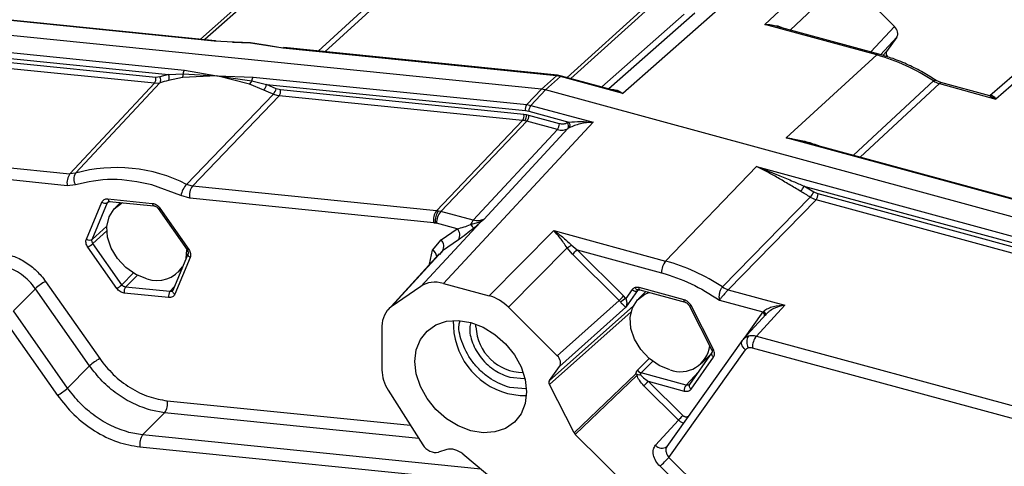
# Model space of a CAD drawing. Units: millimetres. Extents: x 5 to 415, y 0 to 297.
# Drawn here: x 340 to 343, y 78 to 79 of the extents above; entities that cross this region are included whole.
import ezdxf

# ---------------------------------------------------------------- set-up
doc = ezdxf.new("R2010")
doc.units = ezdxf.units.MM

msp = doc.modelspace()

# ---------------------------------------------------------------- linework, layer by layer
at = {"color": 7, "linetype": 'Continuous', "lineweight": 25}
for p, q in [((342.6232, 79.4019), (342.1234, 78.9619)), ((340.7877, 79.1331), (341.0426, 79.3592)), ((341.0602, 79.3609), (340.8017, 79.1317)), ((342.573, 79.1793), (342.7682, 79.3625)), ((341.1596, 79.0956), (341.4113, 79.3255)), ((342.6529, 79.1621), (342.8284, 79.3268)), ((342.8284, 79.3268), (342.9832, 79.1733)), ((341.4302, 79.3201), (341.1814, 79.0934)), ((340.831, 79.127), (339.4159, 79.2698)), ((340.8344, 79.1284), (339.4192, 79.2711)), ((341.8663, 78.9751), (339.2836, 79.2357)), ((341.9476, 79.0119), (342.2021, 79.2423)), ((342.2152, 79.2398), (341.9598, 79.0086)), ((342.057, 78.9822), (342.3179, 79.2119)), ((342.3513, 79.2151), (342.0798, 78.976)), ((339.3221, 79.1782), (340.7372, 79.0355)), ((342.9268, 79.0832), (342.573, 79.1793)), ((342.573, 79.1793), (342.6136, 79.1757)), ((342.6136, 79.1757), (342.6324, 79.1677)), ((342.9338, 79.0858), (342.6155, 79.1723)), ((342.9083, 79.0927), (342.9832, 79.1733)), ((339.353, 79.1558), (340.687, 79.0212)), ((340.6467, 79.0125), (339.3907, 79.1392)), ((342.99, 79.1395), (342.9385, 79.0841)), ((342.99, 79.1395), (342.9581, 79.0947)), ((340.6425, 78.9936), (339.3865, 79.1203)), ((340.8933, 79.1243), (340.831, 79.127)), ((340.8896, 79.1238), (340.9462, 79.1219)), ((340.9462, 79.1219), (340.8933, 79.1243)), ((340.9462, 79.1219), (340.896, 79.1239)), ((340.9995, 79.1132), (340.9462, 79.1219)), ((340.9462, 79.1219), (341.049, 79.1054)), ((341.0033, 79.1126), (340.9462, 79.1219)), ((341.0484, 79.1051), (340.9995, 79.1132)), ((341.0489, 79.1052), (341.0033, 79.1126)), ((341.9135, 79.0178), (341.0484, 79.1051)), ((341.9169, 79.0192), (341.0518, 79.1064)), ((342.6399, 78.8215), (342.9268, 79.0832)), ((342.9461, 79.0817), (342.9581, 79.0947)), ((342.9581, 79.0824), (342.9608, 79.0771)), ((340.6597, 79.0137), (340.6467, 79.0125)), ((340.687, 79.0212), (340.6597, 79.0137)), ((340.7309, 79.012), (340.6864, 79.0025)), ((340.687, 79.0212), (340.7327, 79.0237)), ((340.8395, 79.0178), (340.7309, 79.012)), ((340.7327, 79.0237), (340.8395, 79.0178)), ((340.7372, 79.0355), (340.8395, 79.0178)), ((340.943, 78.9906), (340.8395, 79.0178)), ((340.8395, 79.0178), (340.9546, 79.0135)), ((340.8395, 79.0178), (340.9501, 79.0018)), ((340.9546, 79.0135), (341.8197, 78.9263)), ((341.8663, 78.9751), (341.9135, 79.0178)), ((341.9266, 79.0154), (341.8795, 78.9727)), ((341.9266, 79.0154), (341.9135, 79.0178)), ((341.9301, 79.0167), (341.9167, 79.0192)), ((341.9167, 79.0192), (341.9169, 79.0192)), ((342.1234, 78.9619), (341.9266, 79.0154)), ((342.0978, 78.9711), (341.9302, 79.0167)), ((343.3624, 79.0217), (343.2843, 78.9538)), ((343.4005, 79.0282), (343.3036, 78.944)), ((340.375, 78.7076), (340.6425, 78.9936)), ((340.6598, 78.9952), (340.3926, 78.7093)), ((340.6425, 78.9936), (340.6598, 78.9952)), ((340.9882, 78.972), (340.943, 78.9906)), ((340.9501, 79.0018), (340.9963, 78.99)), ((340.9963, 78.99), (341.8154, 78.9073)), ((341.0271, 78.9767), (340.9963, 78.99)), ((342.8531, 78.7659), (343.1064, 79.0011)), ((343.125, 78.9926), (342.8742, 78.7601)), ((343.1295, 78.9959), (343.1151, 79.0024)), ((343.125, 78.9926), (343.3036, 78.944)), ((343.2847, 78.9537), (343.1295, 78.9959)), ((340.7437, 78.6739), (341.0183, 78.959)), ((341.0368, 78.9538), (340.7625, 78.6685)), ((341.0183, 78.959), (341.0368, 78.9538)), ((341.041, 78.9727), (341.0271, 78.9767)), ((341.8069, 78.8761), (341.0368, 78.9538)), ((341.8111, 78.8951), (341.041, 78.9727)), ((341.8197, 78.9263), (341.8663, 78.9751)), ((341.8795, 78.9727), (341.8328, 78.9238)), ((344.8038, 78.1779), (341.8795, 78.9727)), ((342.1234, 78.9619), (342.0977, 78.9707)), ((343.3036, 78.944), (343.2846, 78.9533)), ((341.8197, 78.9263), (341.8328, 78.9238)), ((341.8328, 78.9238), (342.0296, 78.8703)), ((341.8188, 78.894), (341.8111, 78.8951)), ((341.8154, 78.9073), (341.8264, 78.9053)), ((341.8265, 78.8922), (341.8188, 78.894)), ((341.8264, 78.9053), (341.9531, 78.8709)), ((341.9232, 78.8659), (341.8265, 78.8922)), ((341.5344, 78.5906), (341.8069, 78.8761)), ((341.82, 78.8737), (341.5476, 78.5882)), ((342.0296, 78.8703), (341.5564, 78.3607)), ((341.8134, 78.8752), (341.8069, 78.8761)), ((341.82, 78.8737), (341.8134, 78.8752)), ((341.9168, 78.8474), (341.82, 78.8737)), ((341.9531, 78.8709), (341.9483, 78.8683)), ((339.1112, 78.8351), (340.375, 78.7076)), ((341.6503, 78.5603), (341.9168, 78.8474)), ((341.9502, 78.8505), (341.6837, 78.5634)), ((341.9545, 78.8528), (341.9502, 78.8505)), ((340.3665, 78.6698), (339.1027, 78.7972)), ((344.3329, 78.3614), (342.6399, 78.8215)), ((344.2733, 78.3799), (342.7065, 78.8057)), ((340.3926, 78.7093), (340.375, 78.7076)), ((342.2591, 78.4315), (342.5461, 78.73)), ((342.5461, 78.73), (344.2391, 78.2698)), ((340.3929, 78.6723), (340.3665, 78.6698)), ((340.7258, 78.6387), (340.6339, 78.6726)), ((340.7625, 78.6685), (340.7437, 78.6739)), ((341.5344, 78.5906), (340.7625, 78.6685)), ((342.6967, 78.6688), (344.0756, 78.294)), ((342.7275, 78.6498), (342.6967, 78.6688)), ((340.754, 78.6307), (340.7258, 78.6387)), ((342.7413, 78.6436), (342.7275, 78.6498)), ((344.031, 78.293), (342.7413, 78.6436)), ((340.4271, 78.501), (340.4758, 78.6176)), ((340.4454, 78.4999), (340.4941, 78.6164)), ((340.4941, 78.6164), (340.4996, 78.6212)), ((340.4952, 78.628), (340.6355, 78.6139)), ((340.5004, 78.6203), (340.6407, 78.6062)), ((340.535, 78.6168), (340.518, 78.6003)), ((341.5259, 78.5528), (340.754, 78.6307)), ((342.4387, 78.3494), (342.7165, 78.6334)), ((342.7349, 78.625), (342.4574, 78.3409)), ((342.7165, 78.6334), (342.7349, 78.625)), ((344.0245, 78.2745), (342.7349, 78.625)), ((340.6542, 78.5974), (340.7458, 78.4667)), ((340.6592, 78.5991), (340.7508, 78.4684)), ((341.541, 78.5897), (341.5344, 78.5906)), ((341.5476, 78.5882), (341.541, 78.5897)), ((341.6503, 78.5603), (341.5476, 78.5882)), ((341.6729, 78.5538), (341.485, 78.3515)), ((341.5259, 78.5528), (341.5303, 78.5522)), ((341.5303, 78.5522), (341.5347, 78.5511)), ((341.5993, 78.5336), (341.5347, 78.5511)), ((341.6422, 78.5468), (341.6682, 78.5549)), ((341.6729, 78.5538), (341.6521, 78.5357)), ((341.6682, 78.5549), (341.6837, 78.5634)), ((341.6837, 78.5634), (341.6729, 78.5538)), ((340.4918, 78.5417), (340.4454, 78.4999)), ((340.4476, 78.4873), (340.4916, 78.5269)), ((341.5488, 78.4983), (341.5993, 78.5336)), ((341.7014, 78.3213), (341.9053, 78.5277)), ((341.9053, 78.5277), (342.2591, 78.4315)), ((340.4446, 78.4959), (340.4454, 78.4999)), ((340.5392, 78.3566), (340.4476, 78.4873)), ((341.5214, 78.4661), (341.5488, 78.4983)), ((341.6043, 78.4989), (341.5538, 78.4636)), ((341.9608, 78.4825), (341.9789, 78.4671)), ((340.5231, 78.3451), (340.4315, 78.4757)), ((340.7487, 78.4551), (340.7, 78.3386)), ((341.5433, 78.4545), (341.3805, 78.2766)), ((341.3915, 78.2862), (341.5538, 78.4636)), ((341.5118, 78.4218), (341.5214, 78.4661)), ((341.5538, 78.4636), (341.5444, 78.4526)), ((341.7617, 78.2856), (341.9474, 78.4736)), ((341.965, 78.4531), (341.9474, 78.4736)), ((342.1124, 78.3069), (341.965, 78.4531)), ((342.1263, 78.321), (341.9789, 78.4671)), ((341.9789, 78.4671), (342.2463, 78.3945)), ((340.7552, 78.4431), (340.7065, 78.3266)), ((341.5118, 78.4201), (341.5118, 78.4218)), ((341.5118, 78.4218), (341.5131, 78.4215)), ((340.576, 78.3939), (340.5392, 78.3566)), ((340.7176, 78.3959), (340.7283, 78.4063)), ((340.298, 78.3672), (340.4691, 78.123)), ((340.551, 78.3492), (340.5884, 78.387)), ((341.5564, 78.3607), (341.7014, 78.3213)), ((340.1964, 78.2739), (340.2657, 78.3441)), ((340.4369, 78.0999), (340.2657, 78.3441)), ((340.6871, 78.3161), (340.5468, 78.3302)), ((340.551, 78.3492), (340.5488, 78.3496)), ((340.6914, 78.335), (340.551, 78.3492)), ((340.7045, 78.3495), (340.6914, 78.335)), ((340.6998, 78.3381), (340.6995, 78.3378)), ((341.485, 78.3515), (341.3915, 78.2862)), ((342.1532, 78.341), (342.1331, 78.3129)), ((342.1705, 78.3382), (342.1332, 78.2857)), ((342.1728, 78.3402), (342.1705, 78.3382)), ((342.1966, 78.335), (342.1732, 78.3121)), ((342.3175, 78.3086), (342.175, 78.3473)), ((342.1779, 78.34), (342.3204, 78.3013)), ((342.4574, 78.3409), (342.636, 78.2924)), ((341.9165, 78.1321), (342.1124, 78.3069)), ((342.117, 78.3016), (342.1124, 78.3069)), ((342.1331, 78.3129), (342.1263, 78.321)), ((342.4294, 78.308), (342.5663, 78.2708)), ((340.3675, 78.0297), (340.1964, 78.2739)), ((341.9165, 78.1321), (341.7617, 78.2856)), ((341.8914, 78.0535), (342.1562, 78.2885)), ((342.1497, 78.2705), (341.8914, 78.0413)), ((342.1332, 78.2857), (341.9233, 78.0984)), ((342.3333, 78.2904), (342.4046, 78.1514)), ((342.4106, 78.1514), (342.3394, 78.2904)), ((342.5663, 78.2708), (342.5041, 78.1834)), ((342.577, 78.2636), (342.5047, 78.1845)), ((342.636, 78.2924), (342.5462, 78.1943)), ((342.5663, 78.2708), (342.5693, 78.2734)), ((340.1642, 78.2509), (340.3353, 78.0067)), ((341.3619, 78.225), (341.3619, 78.0865)), ((341.659, 78.2237), (341.6593, 78.2318)), ((342.5015, 78.1806), (342.2631, 77.8451)), ((342.5025, 78.1817), (342.5053, 78.1846)), ((342.5462, 78.1943), (343.4784, 77.941)), ((342.2694, 77.8104), (342.5115, 78.151)), ((342.4057, 78.1417), (342.3344, 78.0415)), ((342.5333, 78.1573), (343.4655, 77.9039)), ((342.1705, 78.0868), (342.2072, 78.1232)), ((342.2184, 78.1143), (342.1815, 78.0777)), ((342.3394, 78.0267), (342.4106, 78.127)), ((342.3727, 78.1077), (342.4012, 78.1354)), ((342.3916, 78.1261), (342.3941, 78.1255)), ((340.3675, 78.0297), (340.4369, 78.0999)), ((341.8914, 78.0535), (341.9233, 78.0984)), ((342.17, 78.0863), (342.1705, 78.0868)), ((342.1815, 78.0777), (342.1812, 78.0774)), ((342.3239, 78.039), (342.1815, 78.0777)), ((342.3626, 78.0812), (342.3239, 78.039)), ((341.766, 78.064), (341.8112, 78.0601)), ((341.9701, 77.8878), (342.1654, 78.0749)), ((342.1688, 78.0702), (341.9735, 77.8832)), ((342.1692, 78.0716), (342.1654, 78.0749)), ((342.1692, 78.0716), (342.1688, 78.0702)), ((342.3137, 77.9428), (342.2044, 78.0512)), ((342.2044, 78.0512), (342.3175, 78.0204)), ((341.3818, 78.0227), (341.4909, 77.8506)), ((341.8167, 78.0269), (341.766, 78.0313)), ((341.9701, 77.8878), (341.8914, 78.0413)), ((342.2998, 77.9287), (342.1904, 78.0371)), ((342.3338, 78.0404), (342.3336, 78.0407)), ((340.6827, 77.9896), (341.452, 77.912)), ((340.6742, 77.9517), (340.6304, 77.96)), ((340.6048, 77.8815), (340.6742, 77.9517)), ((341.4782, 77.8706), (340.6742, 77.9517)), ((342.2272, 77.8491), (342.2998, 77.9287)), ((340.6048, 77.8815), (340.5609, 77.8897)), ((341.6746, 77.7736), (340.6048, 77.8815)), ((342.5725, 77.2893), (341.9735, 77.8832)), ((340.5964, 77.8437), (341.7276, 77.7295)), ((341.5669, 77.8349), (341.5403, 77.8273)), ((342.2614, 77.8426), (342.2607, 77.8429)), ((342.2642, 77.8464), (342.262, 77.8423)), ((341.6174, 77.8212), (341.7279, 77.7293)), ((342.2694, 77.8104), (342.5591, 77.5231)), ((342.5312, 77.495), (342.2415, 77.7823))]:
    msp.add_line(p, q, dxfattribs=at)
at = {"color": 7, "linetype": 'Continuous', "lineweight": 25, "flags": 128}
for points in [[(340.6178, 78.3756), (340.5837, 78.3894), (340.5522, 78.4113), (340.5255, 78.4396), (340.5056, 78.4722), (340.4941, 78.5068), (340.4918, 78.5407), (340.4988, 78.5715), (340.5146, 78.5968), (340.5381, 78.6147), (340.5411, 78.6162)], [(340.4952, 78.628), (340.4957, 78.6257), (340.4965, 78.6238), (340.4974, 78.6222), (340.4986, 78.6211), (340.4998, 78.6204), (340.5004, 78.6203)], [(340.6355, 78.6139), (340.636, 78.6116), (340.6368, 78.6096), (340.6378, 78.608), (340.6389, 78.6069), (340.6401, 78.6063), (340.6408, 78.6062)], [(340.6592, 78.5991), (340.6575, 78.5982), (340.6561, 78.5976), (340.655, 78.5973), (340.6544, 78.5972), (340.6542, 78.5974)], [(340.7441, 78.4673), (340.7415, 78.4396), (340.7405, 78.4356)], [(340.7508, 78.4684), (340.7491, 78.4675), (340.7477, 78.4669), (340.7466, 78.4666), (340.746, 78.4666), (340.7458, 78.4667)], [(340.7552, 78.4431), (340.7531, 78.4446), (340.7512, 78.4463), (340.7498, 78.4482), (340.7488, 78.4501), (340.7483, 78.4519), (340.7483, 78.4537), (340.7487, 78.4551)], [(340.7065, 78.3266), (340.7043, 78.3281), (340.7025, 78.3298), (340.7011, 78.3316), (340.7001, 78.3335), (340.6996, 78.3354), (340.6996, 78.3372), (340.7, 78.3386)], [(342.2729, 78.0874), (342.2388, 78.1013), (342.2073, 78.1231), (342.1806, 78.1514), (342.1608, 78.1841), (342.1492, 78.2186), (342.1469, 78.2525), (342.1539, 78.2833), (342.1697, 78.3086), (342.1932, 78.3266), (342.2068, 78.3322)], [(342.1734, 78.3404), (342.1721, 78.3401), (342.1704, 78.3401), (342.1686, 78.3407), (342.1669, 78.3418), (342.1652, 78.3433), (342.1637, 78.3452), (342.1624, 78.3475)], [(342.1779, 78.34), (342.1779, 78.3401), (342.1769, 78.3406), (342.1761, 78.3417), (342.1755, 78.3432), (342.1751, 78.3451), (342.175, 78.3473)], [(342.3205, 78.3013), (342.3204, 78.3013), (342.3194, 78.3019), (342.3186, 78.303), (342.318, 78.3045), (342.3176, 78.3064), (342.3175, 78.3086)], [(342.3333, 78.2904), (342.3337, 78.29), (342.3345, 78.2897), (342.3358, 78.2897), (342.3374, 78.2899), (342.3394, 78.2904)], [(341.6426, 78.2371), (341.6819, 78.2221), (341.7193, 78.1993), (341.7527, 78.1699), (341.7807, 78.1352), (341.8017, 78.097), (341.8148, 78.0573), (341.8192, 78.018), (341.8148, 77.9811), (341.8017, 77.9485), (341.7807, 77.9218), (341.7527, 77.9023), (341.7193, 77.891), (341.6819, 77.8885), (341.6426, 77.8949), (341.6034, 77.9099), (341.566, 77.9327), (341.5326, 77.9621), (341.5046, 77.9968), (341.4836, 78.035), (341.4705, 78.0747), (341.4661, 78.114), (341.4705, 78.1509), (341.4836, 78.1835), (341.5046, 78.2102), (341.5326, 78.2297), (341.566, 78.241), (341.6034, 78.2435), (341.6426, 78.2371)], [(342.5115, 78.151), (342.5075, 78.1547), (342.5042, 78.1587), (342.5017, 78.163), (342.5, 78.1673), (342.4992, 78.1714), (342.4994, 78.1753), (342.5005, 78.1788), (342.5015, 78.1806)], [(342.4057, 78.1417), (342.4051, 78.1409), (342.4046, 78.1391), (342.4045, 78.1372), (342.4049, 78.1351), (342.4057, 78.133), (342.407, 78.1308), (342.4087, 78.1288), (342.4106, 78.127)], [(342.4046, 78.1514), (342.4049, 78.1511), (342.4057, 78.1508), (342.407, 78.1507), (342.4087, 78.151), (342.4106, 78.1514)], [(342.3344, 78.0415), (342.3339, 78.0406), (342.3333, 78.0389), (342.3333, 78.037), (342.3337, 78.0349), (342.3345, 78.0327), (342.3358, 78.0306), (342.3374, 78.0286), (342.3394, 78.0267)], [(341.7594, 78.0126), (341.7993, 78.0063), (341.8188, 78.0067)]]:
    msp.add_lwpolyline(points, dxfattribs=at)
at = {"color": 7, "linetype": 'Continuous', "lineweight": 25}
for centre, radius, start, end in [((340.8342, 79.1239), 0.00445, 87.3417, 135.711), ((340.8337, 79.1241), 0.00428, 39.0383, 81.5488), ((341.0516, 79.102), 0.00445, 87.3417, 135.711), ((342.9327, 79.0781), 0.00776, 81.1138, 139.4599), ((342.7577, 78.4758), 0.6305, 56.4251, 74.4452), ((340.623, 79.0079), 0.0241, 323.687, 11.0503), ((340.6451, 79.0044), 0.0174, 328.0431, 32.5285), ((340.671, 79.0123), 0.0182, 327.379, 29.1194), ((340.7157, 79.0204), 0.0174, 331.1055, 10.989), ((340.7534, 79.0226), 0.0207, 141.6346, 176.8764), ((340.9708, 79.0007), 0.0207, 141.6346, 176.8764), ((341.9167, 79.0148), 0.00441, 89.0734, 136.0695), ((341.9296, 79.0128), 0.0039, 81.822, 139.3766), ((340.7747, 78.6285), 0.3842, 103.2789, 107.3885), ((340.9269, 79.0088), 0.0243, 311.5723, 343.2481), ((340.9604, 78.9954), 0.0364, 319.9456, 351.3848), ((343.1419, 79.0541), 0.0638, 236.1929, 254.6774), ((340.7468, 78.372), 0.6468, 65.1776, 68.0816), ((340.9875, 78.9856), 0.0407, 319.2466, 347.3234), ((341.0173, 78.9681), 0.0241, 323.687, 11.0503), ((341.8391, 78.912), 0.0241, 143.687, 191.0503), ((341.8561, 78.9054), 0.0297, 141.5417, 180.1369), ((341.7874, 78.8904), 0.0241, 323.687, 11.0503), ((341.7923, 78.8913), 0.0266, 322.6139, 5.6631), ((341.7968, 78.8921), 0.0297, 321.5417, 0.1369), ((341.8936, 78.8658), 0.0297, 321.5417, 0.1369), ((341.9372, 78.8581), 0.015, 329.8548, 42.5447), ((341.941, 78.8609), 0.0157, 329.3867, 39.4613), ((340.4139, 78.679), 0.0483, 143.687, 191.0503), ((340.4219, 78.691), 0.0346, 148.11, 212.8793), ((340.5227, 78.2414), 0.4857, 62.934, 105.5445), ((340.806, 78.62), 0.0824, 139.1752, 166.9), ((340.8014, 78.6399), 0.0483, 143.687, 191.0503), ((342.6471, 78.6873), 0.053, 317.9679, 339.4788), ((342.332, 78.0414), 0.7059, 56.9932, 59.8625), ((342.6694, 78.6768), 0.0641, 317.2824, 335.0442), ((342.7116, 78.6435), 0.0297, 321.5417, 0.1369), ((340.4858, 78.6308), 0.0166, 232.9507, 299.9813), ((341.5733, 78.562), 0.0483, 143.687, 191.0503), ((341.5832, 78.5574), 0.0532, 142.6139, 185.6631), ((341.594, 78.5513), 0.0593, 141.5417, 180.1369), ((341.6823, 78.532), 0.0427, 138.5761, 159.6884), ((341.86, 78.7295), 0.2842, 219.9948, 222.9865), ((341.672, 78.561), 0.00716, 237.5878, 276.9481), ((341.5795, 78.513), 0.0286, 330.32, 46.0314), ((340.4371, 78.5143), 0.0166, 232.9507, 299.9813), ((340.3895, 78.5514), 0.0865, 298.9977, 312.1367), ((341.5289, 78.4778), 0.0286, 330.32, 46.0314), ((341.919, 78.5309), 0.064, 296.3649, 310.8965), ((341.5089, 78.4431), 0.0262, 5.1505, 61.3826), ((341.3766, 79.0514), 0.8391, 314.5241, 315.877), ((342.3056, 78.3946), 0.0593, 141.5417, 180.1369), ((342.0901, 77.8241), 0.6305, 56.4251, 74.4452), ((340.6507, 78.4661), 0.0962, 249.9915, 326.6589), ((340.3819, 78.2158), 0.1731, 118.9977, 132.1367), ((340.4811, 78.4207), 0.0865, 298.9977, 312.1367), ((340.5705, 78.3349), 0.0241, 143.687, 191.0503), ((340.7108, 78.3207), 0.0241, 143.687, 191.0503), ((342.1637, 78.3509), 0.0144, 223.234, 298.3827), ((342.4757, 78.4057), 0.0673, 236.6798, 254.1905), ((341.524, 78.9052), 0.8391, 314.5241, 315.877), ((342.1713, 78.2411), 0.0813, 117.9694, 131.918), ((342.5592, 78.2597), 0.0131, 353.9286, 57.381), ((342.563, 78.2632), 0.0119, 349.497, 58.2246), ((341.8185, 78.236), 0.231, 178.117, 255.183), ((341.8105, 78.2302), 0.1516, 182.4619, 269.3854), ((342.5509, 78.1758), 0.0354, 148.1078, 211.3592), ((342.5927, 78.1574), 0.0593, 141.5417, 180.1369), ((342.306, 78.1747), 0.0933, 249.2582, 352.8306), ((340.553, 77.9716), 0.1731, 118.9977, 132.1367), ((342.1866, 78.0956), 0.019, 209.5909, 253.6632), ((342.187, 78.0955), 0.0186, 207.8056, 252.7182), ((341.602, 78.6354), 0.8391, 314.5241, 315.877), ((340.2514, 78.1581), 0.1731, 298.9977, 312.1367), ((342.3472, 78.0205), 0.0297, 141.5417, 180.1369), ((340.6353, 77.9803), 0.0483, 323.687, 11.0503), ((341.7114, 78.527), 0.8391, 314.5241, 315.877), ((340.6438, 77.8529), 0.0483, 143.687, 191.0503), ((342.2472, 77.8651), 0.0256, 218.8364, 307.9629), ((341.0646, 78.9788), 1.6783, 314.5241, 315.877)]:
    msp.add_arc(centre, radius, start, end, dxfattribs=at)
for centre, major_axis, ratio, start_param, end_param in [((342.9681, 79.1577), (-0.02, 0.0204), 0.758223, 3.276916, 4.731539), ((342.9691, 79.0856), (-0.01, 0.0102), 0.757941, 0.135675, 1.18217), ((341.8795, 78.8991), (-0.0598, 0.0614), 0.758129, 5.373954, 5.548381), ((341.8795, 78.8991), (-0.0598, 0.0614), 0.758129, 5.373954, 5.548381), ((341.5565, 78.2627), (-0.0798, 0.0819), 0.757818, 5.374155, 6.159048), ((341.7014, 78.2233), (-0.0798, 0.0819), 0.758492, 4.735073, 5.373356), ((341.463, 78.1975), (-0.0799, 0.0818), 0.757629, 6.157745, 6.942639), ((341.9014, 78.1166), (-0.02, 0.0204), 0.758223, 3.276916, 4.731539), ((341.463, 78.059), (-0.0799, 0.0817), 0.758288, 0.659421, 1.297705), ((341.9024, 78.0444), (-0.01, 0.0102), 0.757941, 0.135675, 1.18217), ((341.981, 77.891), (-0.01, 0.0102), 0.758544, 1.183682, 1.591941), ((341.5213, 77.8643), (-0.0299, 0.0307), 0.7586, 1.301211, 2.755835), ((341.5921, 77.7856), (-0.0399, 0.041), 0.758246, 4.850978, 5.897473)]:
    msp.add_ellipse(centre, major_axis=major_axis, ratio=ratio, start_param=start_param, end_param=end_param, dxfattribs=at)
for points, knots in [([(342.6154, 79.1721), (342.6149, 79.1723), (342.6015, 79.1777), (342.587, 79.1785), (342.573, 79.1793)], [0, 0, 0, 0, 0.041129, 1, 1, 1, 1]), ([(343.1151, 79.0024), (343.1014, 79.0111), (343.0728, 79.0292), (343.027, 79.0524), (342.9802, 79.0721), (342.9487, 79.0812), (342.9338, 79.0855)], [0, 0, 0, 0, 0.237295, 0.493487, 0.760006, 1, 1, 1, 1]), ([(343.1064, 79.0011), (343.1073, 79.0018), (343.1091, 79.0031), (343.1118, 79.0036), (343.1139, 79.0033), (343.1149, 79.0025), (343.1151, 79.0023)], [0, 0, 0, 0, 0.294888, 0.597188, 0.90969, 1, 1, 1, 1]), ([(343.1295, 78.9958), (343.1293, 78.9958), (343.1289, 78.9958), (343.1273, 78.9947), (343.1258, 78.9933), (343.125, 78.9926)], [0, 0, 0, 0, 0.307424, 0.660618, 1, 1, 1, 1]), ([(342.0885, 78.9736), (342.0924, 78.9737), (342.1046, 78.974), (342.1157, 78.9668), (342.1234, 78.9619)], [0, 0, 0, 0, 0.31532, 1, 1, 1, 1]), ([(343.2836, 78.9531), (343.2845, 78.9538), (343.2875, 78.9562), (343.2943, 78.9558), (343.2999, 78.9487), (343.3036, 78.944)], [0, 0, 0, 0, 0.121193, 0.415056, 1, 1, 1, 1]), ([(341.9483, 78.8683), (341.9446, 78.8666), (341.9371, 78.8634), (341.9278, 78.8651), (341.9232, 78.8659)], [0, 0, 0, 0, 0.499996, 1, 1, 1, 1]), ([(341.9531, 78.8709), (341.9652, 78.8719), (341.9895, 78.874), (342.0162, 78.8716), (342.0296, 78.8703)], [0, 0, 0, 0, 0.499465, 1, 1, 1, 1]), ([(342.0296, 78.8703), (342.016, 78.8692), (341.9956, 78.8676), (341.9702, 78.8599), (341.9597, 78.8552), (341.9545, 78.8528)], [0, 0, 0, 0, 0.499831, 0.749901, 1, 1, 1, 1]), ([(341.9168, 78.8474), (341.923, 78.8463), (341.9353, 78.8441), (341.9452, 78.8484), (341.9502, 78.8505)], [0, 0, 0, 0, 0.50094, 1, 1, 1, 1]), ([(342.7064, 78.8055), (342.7005, 78.8072), (342.6785, 78.8133), (342.6562, 78.818), (342.6399, 78.8215)], [0, 0, 0, 0, 0.267121, 1, 1, 1, 1]), ([(342.6399, 78.8215), (342.6542, 78.8191), (342.6829, 78.8143), (342.7193, 78.8053), (342.7406, 78.7973), (342.7482, 78.7945)], [0, 0, 0, 0, 0.391583, 0.782256, 1, 1, 1, 1]), ([(342.5461, 78.73), (342.5606, 78.7247), (342.5853, 78.7156), (342.624, 78.6999), (342.6595, 78.6848), (342.6853, 78.6737), (342.6967, 78.6688)], [0, 0, 0, 0, 0.2940535, 0.4998131, 0.7796363, 1, 1, 1, 1]), ([(342.6864, 78.6519), (342.6742, 78.6591), (342.6495, 78.6738), (342.6145, 78.6947), (342.5799, 78.7139), (342.5574, 78.7246), (342.5461, 78.73)], [0, 0, 0, 0, 0.24683, 0.5007089, 0.7501444, 1, 1, 1, 1]), ([(340.4758, 78.6176), (340.4767, 78.6193), (340.4785, 78.6227), (340.4832, 78.6261), (340.4887, 78.6282), (340.493, 78.6281), (340.4952, 78.628)], [0, 0, 0, 0, 0.249877, 0.499991, 0.74985, 1, 1, 1, 1]), ([(340.4941, 78.6164), (340.4945, 78.6173), (340.4951, 78.6185), (340.4961, 78.6193), (340.4964, 78.6195)], [0, 0, 0, 0, 0.732414, 1, 1, 1, 1]), ([(340.6355, 78.6139), (340.6377, 78.6135), (340.6421, 78.6127), (340.6486, 78.6094), (340.6546, 78.6049), (340.6577, 78.601), (340.6592, 78.5991)], [0, 0, 0, 0, 0.249877, 0.499991, 0.74985, 1, 1, 1, 1]), ([(340.6409, 78.6062), (340.6417, 78.606), (340.6436, 78.6057), (340.647, 78.6042), (340.6509, 78.6015), (340.653, 78.5988), (340.6542, 78.5974)], [0, 0, 0, 0, 0.199927, 0.432194, 0.698627, 1, 1, 1, 1]), ([(341.5993, 78.5336), (341.6067, 78.5353), (341.6202, 78.5384), (341.6353, 78.5442), (341.6422, 78.5468)], [0, 0, 0, 0, 0.544476, 1, 1, 1, 1]), ([(341.6837, 78.5634), (341.6787, 78.5612), (341.6687, 78.5569), (341.6564, 78.5591), (341.6503, 78.5603)], [0, 0, 0, 0, 0.499054, 1, 1, 1, 1]), ([(341.6521, 78.5357), (341.6439, 78.529), (341.6267, 78.5149), (341.612, 78.5044), (341.6043, 78.4989)], [0, 0, 0, 0, 0.474675, 1, 1, 1, 1]), ([(341.9474, 78.4736), (341.94, 78.4844), (341.9253, 78.5061), (341.912, 78.5205), (341.9053, 78.5277)], [0, 0, 0, 0, 0.49961, 1, 1, 1, 1]), ([(341.9053, 78.5277), (341.9144, 78.5216), (341.9325, 78.5094), (341.9514, 78.4915), (341.9608, 78.4825)], [0, 0, 0, 0, 0.499719, 1, 1, 1, 1]), ([(340.4315, 78.4757), (340.4302, 78.4778), (340.4276, 78.482), (340.4257, 78.4887), (340.4253, 78.4953), (340.4265, 78.4991), (340.4271, 78.501)], [0, 0, 0, 0, 0.249877, 0.499991, 0.74985, 1, 1, 1, 1]), ([(340.4476, 78.4873), (340.4467, 78.4887), (340.445, 78.4915), (340.4447, 78.4944), (340.4446, 78.4959)], [0, 0, 0, 0, 0.505205, 1, 1, 1, 1]), ([(340.1556, 78.4561), (340.1685, 78.4538), (340.1949, 78.4492), (340.2342, 78.4295), (340.2703, 78.4021), (340.2889, 78.3787), (340.298, 78.3672)], [0, 0, 0, 0, 0.245686, 0.5, 0.754314, 1, 1, 1, 1]), ([(340.7458, 78.4667), (340.7464, 78.4657), (340.7478, 78.4635), (340.7489, 78.4602), (340.7493, 78.457), (340.7488, 78.4554), (340.7485, 78.4546)], [0, 0, 0, 0, 0.217772, 0.458522, 0.719824, 1, 1, 1, 1]), ([(340.7508, 78.4684), (340.7521, 78.4663), (340.7547, 78.4621), (340.7566, 78.4554), (340.757, 78.4488), (340.7558, 78.445), (340.7552, 78.4431)], [0, 0, 0, 0, 0.249877, 0.499991, 0.74985, 1, 1, 1, 1]), ([(340.2657, 78.3441), (340.2593, 78.3524), (340.2466, 78.3689), (340.2225, 78.3891), (340.1964, 78.4051), (340.1782, 78.4112), (340.1691, 78.4142)], [0, 0, 0, 0, 0.252432, 0.503226, 0.752406, 1, 1, 1, 1]), ([(340.5468, 78.3302), (340.5446, 78.3306), (340.5402, 78.3314), (340.5337, 78.3347), (340.5277, 78.3392), (340.5246, 78.3431), (340.5231, 78.3451)], [0, 0, 0, 0, 0.249877, 0.499991, 0.74985, 1, 1, 1, 1]), ([(340.5488, 78.3496), (340.5479, 78.3499), (340.5461, 78.3504), (340.5435, 78.352), (340.5411, 78.3541), (340.5398, 78.3557), (340.5392, 78.3566)], [0, 0, 0, 0, 0.24759, 0.496738, 0.747518, 1, 1, 1, 1]), ([(340.7065, 78.3266), (340.7056, 78.3248), (340.7038, 78.3214), (340.6991, 78.318), (340.6936, 78.3159), (340.6893, 78.316), (340.6871, 78.3161)], [0, 0, 0, 0, 0.249877, 0.499991, 0.74985, 1, 1, 1, 1]), ([(340.701, 78.3402), (340.7006, 78.3394), (340.6996, 78.3377), (340.6973, 78.3359), (340.6945, 78.3349), (340.6924, 78.335), (340.6914, 78.335)], [0, 0, 0, 0, 0.250051, 0.5, 0.749949, 1, 1, 1, 1]), ([(342.1624, 78.3475), (342.1605, 78.3468), (342.1568, 78.3454), (342.1544, 78.3425), (342.1532, 78.341)], [0, 0, 0, 0, 0.499973, 1, 1, 1, 1]), ([(342.175, 78.3473), (342.1728, 78.3478), (342.1684, 78.3487), (342.1644, 78.3479), (342.1624, 78.3475)], [0, 0, 0, 0, 0.500027, 1, 1, 1, 1]), ([(342.1727, 78.3402), (342.1735, 78.3403), (342.175, 78.3407), (342.177, 78.3402), (342.178, 78.34)], [0, 0, 0, 0, 0.489085, 1, 1, 1, 1]), ([(342.4294, 78.308), (342.4291, 78.312), (342.4285, 78.3193), (342.4298, 78.3294), (342.4318, 78.3367), (342.4338, 78.3419), (342.4361, 78.3463), (342.4379, 78.3484), (342.4387, 78.3494)], [0, 0, 0, 0, 0.272687, 0.499402, 0.631189, 0.757879, 0.880439, 1, 1, 1, 1]), ([(342.4574, 78.3409), (342.4564, 78.34), (342.4545, 78.338), (342.451, 78.3341), (342.4471, 78.3297), (342.4418, 78.3235), (342.4354, 78.3156), (342.4314, 78.3105), (342.4294, 78.308)], [0, 0, 0, 0, 0.1167217, 0.2381999, 0.3657346, 0.5004505, 0.7499292, 1, 1, 1, 1]), ([(342.1332, 78.2857), (342.1319, 78.2864), (342.1299, 78.2876), (342.1242, 78.2929), (342.1201, 78.2973), (342.118, 78.3002), (342.117, 78.3016)], [0, 0, 0, 0, 0.498831, 0.748734, 0.883784, 1, 1, 1, 1]), ([(342.1331, 78.3129), (342.1337, 78.3114), (342.1348, 78.3081), (342.136, 78.3026), (342.1364, 78.2941), (342.1345, 78.289), (342.1332, 78.2857)], [0, 0, 0, 0, 0.112196, 0.250184, 0.500318, 1, 1, 1, 1]), ([(342.3394, 78.2904), (342.3381, 78.2925), (342.3357, 78.2967), (342.3303, 78.302), (342.3241, 78.3063), (342.3197, 78.3078), (342.3175, 78.3086)], [0, 0, 0, 0, 0.249877, 0.499991, 0.74985, 1, 1, 1, 1]), ([(342.3205, 78.3013), (342.3214, 78.301), (342.3236, 78.3003), (342.3271, 78.2981), (342.3307, 78.2948), (342.3324, 78.2919), (342.3333, 78.2904)], [0, 0, 0, 0, 0.201311, 0.435136, 0.70163, 1, 1, 1, 1]), ([(342.5693, 78.2734), (342.5737, 78.2764), (342.5826, 78.2825), (342.6055, 78.29), (342.6238, 78.2914), (342.636, 78.2924)], [0, 0, 0, 0, 0.250092, 0.500389, 1, 1, 1, 1]), ([(342.636, 78.2924), (342.6242, 78.2894), (342.6066, 78.2849), (342.5881, 78.2735), (342.5789, 78.2659), (342.5755, 78.2617), (342.5739, 78.2597)], [0, 0, 0, 0, 0.498591, 0.748639, 0.881926, 1, 1, 1, 1]), ([(341.766, 78.0313), (341.7459, 78.0388), (341.7149, 78.0504), (341.6776, 78.0799), (341.652, 78.1068), (341.6311, 78.1374), (341.6125, 78.1785), (341.6021, 78.2162), (341.6075, 78.2379), (341.6084, 78.2419)], [0, 0, 0, 0, 0.2273955, 0.3498065, 0.4748152, 0.5998239, 0.7222349, 0.9496304, 1, 1, 1, 1]), ([(341.6431, 78.2369), (341.6417, 78.2316), (341.6366, 78.2123), (341.6448, 78.1802), (341.6596, 78.1478), (341.6761, 78.1237), (341.6963, 78.1024), (341.7257, 78.0791), (341.7501, 78.07), (341.766, 78.064)], [0, 0, 0, 0, 0.083406, 0.302891, 0.421043, 0.541703, 0.662363, 0.780515, 1, 1, 1, 1]), ([(342.5049, 78.1848), (342.5037, 78.1833), (342.5013, 78.1803), (342.5, 78.1767), (342.4993, 78.1749)], [0, 0, 0, 0, 0.488407, 1, 1, 1, 1]), ([(342.5053, 78.1846), (342.507, 78.1864), (342.5111, 78.191), (342.5172, 78.1932), (342.5209, 78.1945)], [0, 0, 0, 0, 0.397625, 1, 1, 1, 1]), ([(342.5209, 78.1945), (342.5248, 78.1954), (342.5328, 78.197), (342.5417, 78.1952), (342.5462, 78.1943)], [0, 0, 0, 0, 0.494162, 1, 1, 1, 1]), ([(342.4046, 78.1514), (342.405, 78.1505), (342.4059, 78.1484), (342.4065, 78.1455), (342.4063, 78.1427), (342.4055, 78.1414), (342.405, 78.1407)], [0, 0, 0, 0, 0.215015, 0.454623, 0.716649, 1, 1, 1, 1]), ([(342.4106, 78.127), (342.4116, 78.1286), (342.4135, 78.132), (342.4143, 78.1382), (342.4135, 78.1449), (342.4116, 78.1492), (342.4106, 78.1514)], [0, 0, 0, 0, 0.249877, 0.499991, 0.74985, 1, 1, 1, 1]), ([(342.5115, 78.151), (342.5127, 78.1524), (342.5152, 78.1554), (342.5189, 78.1567), (342.5207, 78.1574)], [0, 0, 0, 0, 0.5000267, 1, 1, 1, 1]), ([(342.5207, 78.1574), (342.5227, 78.1578), (342.5267, 78.1587), (342.5311, 78.1577), (342.5333, 78.1573)], [0, 0, 0, 0, 0.499973, 1, 1, 1, 1]), ([(340.4691, 78.123), (340.4828, 78.1057), (340.5105, 78.0705), (340.5647, 78.0294), (340.6236, 77.9999), (340.6632, 77.993), (340.6827, 77.9896)], [0, 0, 0, 0, 0.245686, 0.5, 0.754314, 1, 1, 1, 1]), ([(340.6304, 77.96), (340.6122, 77.966), (340.5757, 77.9782), (340.5235, 78.0102), (340.4754, 78.0505), (340.4497, 78.0834), (340.4369, 78.0999)], [0, 0, 0, 0, 0.247595, 0.496783, 0.74758, 1, 1, 1, 1]), ([(342.1654, 78.0749), (342.1659, 78.0772), (342.1667, 78.0817), (342.1689, 78.0848), (342.17, 78.0863)], [0, 0, 0, 0, 0.505637, 1, 1, 1, 1]), ([(342.1812, 78.0774), (342.1807, 78.0767), (342.1797, 78.075), (342.1798, 78.0727), (342.1799, 78.0714)], [0, 0, 0, 0, 0.473603, 1, 1, 1, 1]), ([(342.1904, 78.0371), (342.1854, 78.0426), (342.1781, 78.0507), (342.1714, 78.0623), (342.1697, 78.0677), (342.1688, 78.0702)], [0, 0, 0, 0, 0.538388, 0.782207, 1, 1, 1, 1]), ([(342.1799, 78.0714), (342.1781, 78.0712), (342.1744, 78.0708), (342.1709, 78.0713), (342.1692, 78.0716)], [0, 0, 0, 0, 0.503302, 1, 1, 1, 1]), ([(342.1799, 78.0714), (342.183, 78.0682), (342.1899, 78.0607), (342.1992, 78.0546), (342.2044, 78.0512)], [0, 0, 0, 0, 0.440625, 1, 1, 1, 1]), ([(340.5609, 77.8897), (340.5427, 77.8957), (340.5062, 77.9078), (340.454, 77.9399), (340.4059, 77.9802), (340.3803, 78.0132), (340.3675, 78.0297)], [0, 0, 0, 0, 0.247594, 0.496777, 0.747572, 1, 1, 1, 1]), ([(342.3175, 78.0204), (342.3197, 78.02), (342.3241, 78.0191), (342.3303, 78.02), (342.3357, 78.0224), (342.3381, 78.0253), (342.3394, 78.0267)], [0, 0, 0, 0, 0.249877, 0.499991, 0.74985, 1, 1, 1, 1]), ([(342.3349, 78.0421), (342.3342, 78.0414), (342.333, 78.0399), (342.3303, 78.0387), (342.3272, 78.0383), (342.325, 78.0387), (342.3239, 78.039)], [0, 0, 0, 0, 0.250051, 0.5, 0.749949, 1, 1, 1, 1]), ([(340.3353, 78.0067), (340.352, 77.9856), (340.3859, 77.9426), (340.4521, 77.8924), (340.5242, 77.8562), (340.5726, 77.8478), (340.5964, 77.8437)], [0, 0, 0, 0, 0.245686, 0.5, 0.754314, 1, 1, 1, 1]), ([(342.2998, 77.9287), (342.3022, 77.9267), (342.3069, 77.9227), (342.3123, 77.9208), (342.3149, 77.9199)], [0, 0, 0, 0, 0.515334, 1, 1, 1, 1]), ([(342.3322, 77.9415), (342.3312, 77.9404), (342.3296, 77.9388), (342.3265, 77.9379), (342.3239, 77.9378), (342.3211, 77.9383), (342.3184, 77.9393), (342.3159, 77.9408), (342.3144, 77.9421), (342.3137, 77.9428)], [0, 0, 0, 0, 0.2375552, 0.3669598, 0.4993689, 0.6287584, 0.7611864, 0.8798498, 1, 1, 1, 1]), ([(342.2415, 77.7823), (342.2368, 77.7876), (342.2271, 77.7987), (342.2197, 77.8182), (342.219, 77.8365), (342.2246, 77.845), (342.2272, 77.8491)], [0, 0, 0, 0, 0.241062, 0.500943, 0.760234, 1, 1, 1, 1]), ([(342.262, 77.8423), (342.2615, 77.8414), (342.2602, 77.8394), (342.2598, 77.835), (342.2601, 77.8283), (342.2625, 77.8207), (342.2663, 77.8142), (342.2686, 77.8114), (342.2694, 77.8104)], [0, 0, 0, 0, 0.10432, 0.253846, 0.412359, 0.716488, 0.897591, 1, 1, 1, 1])]:
    msp.add_open_spline(points, degree=3, knots=knots, dxfattribs=at)
for points in [[(340.6339, 78.6726), (340.5914, 78.6813), (340.5064, 78.6986), (340.4307, 78.681), (340.3929, 78.6723)], [(342.2463, 78.3945), (342.2778, 78.3844), (342.3408, 78.3641), (342.3999, 78.3267), (342.4294, 78.308)]]:
    msp.add_open_spline(points, degree=3, dxfattribs=at)

doc.saveas('drawing.dxf')
